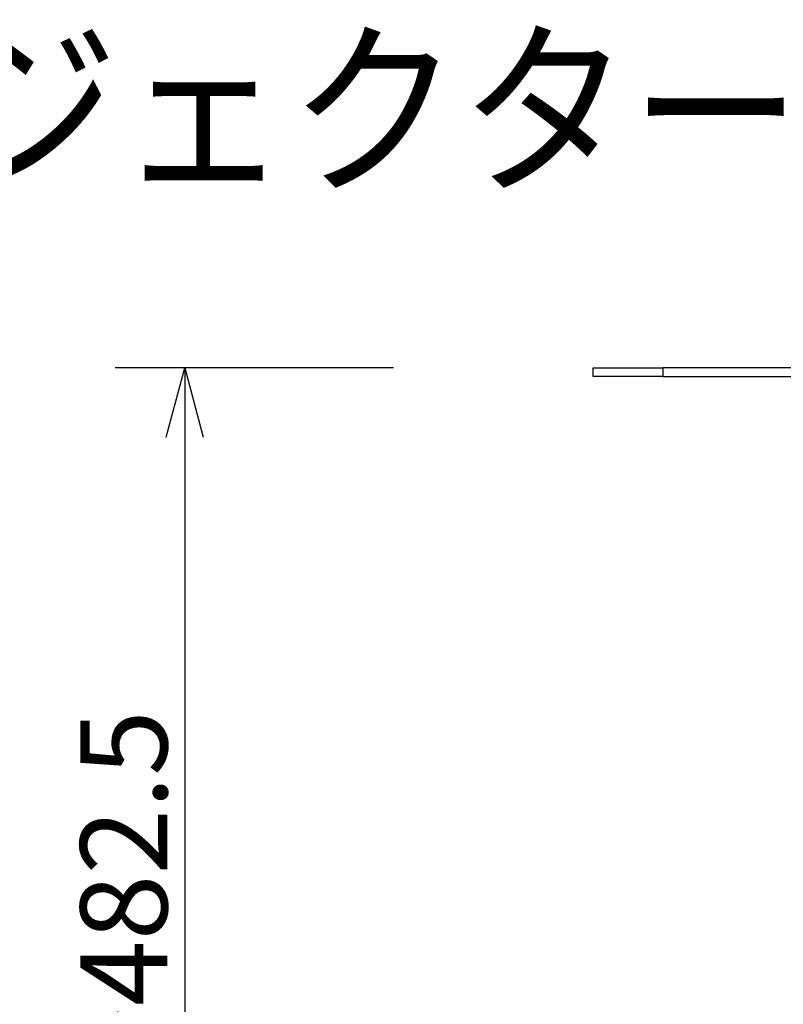
# Model space of a CAD drawing. Extents: x -64 to 71, y -54 to 60.
# Drawn here: x -1 to 21, y 31 to 60 of the extents above; entities that cross this region are included whole.
import ezdxf

# ---------------------------------------------------------------- set-up
doc = ezdxf.new("R2010")
doc.units = 0
doc.header["$MEASUREMENT"] = 0
doc.layers.get('0').update_dxf_attribs({"linetype": 'CONTINUOUS'})
doc.layers.get('DEFPOINTS').update_dxf_attribs({"linetype": 'CONTINUOUS'})
for name, color, linetype in [('GAIKEI', 7, 'CONTINUOUS'), ('MOJI1', 2, 'CONTINUOUS'), ('SUNPO', 3, 'CONTINUOUS')]:
    doc.layers.add(name, color=color, linetype=linetype)
doc.styles.get("Standard").update_dxf_attribs({"font": 'MONOTXT.shx', "bigfont": 'BIGFONT.shx'})
doc.dimstyles.get("Standard").update_dxf_attribs({"dimscale": 0, "dimtxt": 3, "dimasz": 2, "dimexe": 2, "dimexo": 2, "dimgap": 0.09, "dimtad": 3, "dimdec": 4, "dimzin": 0, "dimdsep": 46, "dimtxsty": 'Standard', "dimblk1": 'OPEN30', "dimblk2": 'OPEN30', "dimsah": 1, "dimcen": 0, "dimadec": 0, "dimazin": 0, "dimtfac": 1, "dimtdec": 4, "dimtofl": 0, "dimtmove": 2, "dimatfit": 3, "dimldrblk": 'OPEN30', "dimfxl": 0, "dimtolj": 1, "dimtzin": 0, "dimarcsym": 0})

# ---------------------------------------------------------------- blocks, each defined once
blk = doc.blocks.new('_OPEN30')
at = {"color": 0, "linetype": 'ByBlock'}
for p, q in [((-1, 0.268), (0, 0)), ((0, 0), (-1, -0.268)), ((0, 0), (-1, 0))]:
    blk.add_line(p, q, dxfattribs=at)
blk = doc.blocks.new('*D5')
at = {"layer": 'DEFPOINTS', "color": 0}
for p in [(12.134, 49.735), (4.134, 9.582), (12.134, 9.582)]:
    blk.add_point(p, dxfattribs=at)
at = {"layer": 'SUNPO', "color": 0, "lineweight": -2}
for p, q in [((10.134, 49.735), (2.134, 49.735)), ((4.134, 47.735), (4.134, 11.582)), ((10.134, 9.582), (2.134, 9.582))]:
    blk.add_line(p, q, dxfattribs=at)
at = {"layer": 'SUNPO', "color": 0, "lineweight": -2, "xscale": 2, "yscale": 2, "zscale": 2}
for p, rotation in [((4.134, 49.735), 90), ((4.134, 9.582), 270)]:
    blk.add_blockref('_OPEN30', p, dxfattribs=dict(at, rotation=rotation))
at = {"layer": 'SUNPO', "color": 0, "insert": (2.384, 29.658), "char_height": 2.5, "attachment_point": 5, "rotation": 90}
blk.add_mtext('\\A1;402.5～482.5', dxfattribs=at)

msp = doc.modelspace()

# ---------------------------------------------------------------- linework, layer by layer
at = {"layer": 'GAIKEI', "color": 1, "linetype": 'ByBlock'}
for p, q in [((15.88476, 49.48489), (15.88476, 49.73489)), ((15.88476, 49.73489), (17.88476, 49.73489)), ((48.28476, 49.73489), (17.88476, 49.73489)), ((17.88476, 49.73489), (17.88476, 49.48489)), ((17.88476, 49.48489), (15.88476, 49.48489)), ((17.88476, 49.48489), (48.28476, 49.48489))]:
    msp.add_line(p, q, dxfattribs=at)

# ---------------------------------------------------------------- texts
at = {"layer": 'MOJI1', "width": 0.9}
msp.add_text('ＤＬＰ方式プロジェクター天吊り金具付', height=4, dxfattribs=at).set_placement((-37.06933, 55.14862))

# ---------------------------------------------------------------- dimensions: what is measured, and where the dimension line sits
at = {"layer": 'SUNPO'}
dim = msp.add_aligned_dim(p1=(12.13435, 49.73489), p2=(12.13435, 9.58154), distance=-8, text='402.5～482.5', dimstyle='Standard', override={"dimscale": 1, "dimtxt": 2.5, "dimgap": 0.5, "dimtofl": 1, "dimtmove": 0}, dxfattribs=at)
dim.commit()
dim.dimension.update_dxf_attribs({"geometry": '*D5', "text_midpoint": (2.38435, 29.65822)})

doc.saveas('drawing.dxf')
